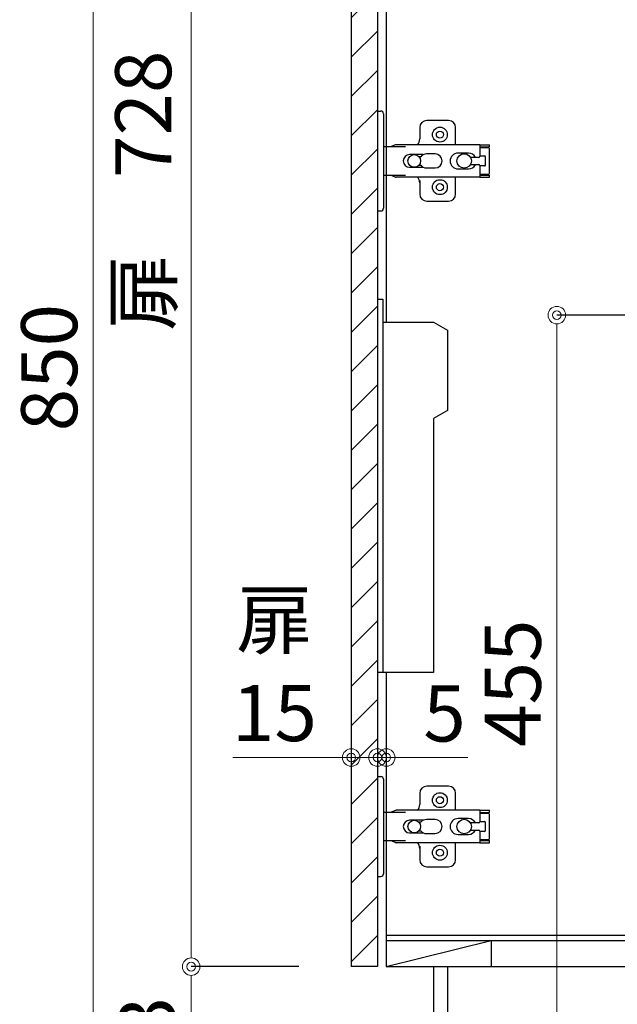
# Model space of a CAD drawing. Units: millimetres. Extents: x -3 to 4200, y 0 to 3227.
# Drawn here: x 2244 to 2585, y 671 to 1234 of the extents above; entities that cross this region are included whole.
import ezdxf

# ---------------------------------------------------------------- set-up
doc = ezdxf.new("R2010")
doc.units = ezdxf.units.MM
doc.layers.get('0').update_dxf_attribs({"linetype": 'CONTINUOUS'})
doc.layers.get('DEFPOINTS').update_dxf_attribs({"color": 8, "linetype": 'CONTINUOUS'})
doc.layers.add('外形線', color=3, linetype='CONTINUOUS')
doc.layers.add('寸法', color=7, linetype='CONTINUOUS', lineweight=9)
doc.styles.add('32mm文字', font='txt', dxfattribs={"height": 32})
doc.dimstyles.new('32mm寸法', dxfattribs={"dimtxt": 32, "dimasz": 10, "dimexe": 0, "dimexo": 30, "dimgap": 5, "dimtad": 1, "dimdsep": 46, "dimtxsty": '32mm文字', "dimblk": 'ORIGIN2', "dimcen": 5, "dimclrd": 256, "dimclrt": 256, "dimadec": 0, "dimazin": 0, "dimtfac": 1, "dimtmove": 0, "dimatfit": 3, "dimldrblk": 'OPEN30', "dimfxl": 1, "dimlwd": -1, "dimarcsym": 0})

# ---------------------------------------------------------------- blocks, each defined once
blk = doc.blocks.new('_Origin2')
at = {"color": 0, "linetype": 'ByBlock', "lineweight": -2}
blk.add_line((-0.5, 0), (-1, 0), dxfattribs=at)
for radius in [0.5, 0.25]:
    blk.add_circle((0, 0), radius, dxfattribs=at)
blk = doc.blocks.new('*D25')
at = {"layer": 'DEFPOINTS', "color": 0, "transparency": 16777216}
for p in [(2341.98, 693), (2433.38, 693), (2433.38, 610)]:
    blk.add_point(p, dxfattribs=at)
at = {"layer": '寸法', "color": 0, "lineweight": -2, "transparency": 16777216}
for p, q in [((2403.38, 693), (2341.98, 693)), ((2403.38, 610), (2341.98, 610))]:
    blk.add_line(p, q, dxfattribs=at)
at = {"layer": '寸法', "transparency": 16777216}
blk.add_line((2341.98, 620), (2341.98, 683), dxfattribs=at)
at = {"layer": '寸法', "transparency": 16777216, "xscale": 10, "yscale": 10, "zscale": 10}
for p, rotation in [((2341.98, 693), 90), ((2341.98, 610), 270)]:
    blk.add_blockref('_Origin2', p, dxfattribs=dict(at, rotation=rotation))
at = {"layer": '寸法', "transparency": 16777216, "insert": (2320.98, 651.5), "char_height": 32, "attachment_point": 5, "rotation": 90, "style": '32mm文字'}
blk.add_mtext('83', dxfattribs=at)
blk = doc.blocks.new('_Open30')
at = {"color": 0, "linetype": 'ByBlock', "lineweight": -2}
for p, q in [((-1, 0.268), (0, 0)), ((0, 0), (-1, -0.268)), ((0, 0), (-1, 0))]:
    blk.add_line(p, q, dxfattribs=at)
blk = doc.blocks.new('*D27')
at = {"layer": 'DEFPOINTS', "color": 0, "transparency": 16777216}
for p in [(2286.01, 1460), (2433.38, 1460), (2433.38, 610)]:
    blk.add_point(p, dxfattribs=at)
at = {"layer": '寸法', "color": 0, "lineweight": -2, "transparency": 16777216}
for p, q in [((2403.38, 1460), (2286.01, 1460)), ((2403.38, 610), (2286.01, 610))]:
    blk.add_line(p, q, dxfattribs=at)
at = {"layer": '寸法', "transparency": 16777216}
blk.add_line((2286.01, 620), (2286.01, 1450), dxfattribs=at)
at = {"layer": '寸法', "transparency": 16777216, "xscale": 10, "yscale": 10, "zscale": 10}
for p, rotation in [((2286.01, 1460), 90), ((2286.01, 610), 270)]:
    blk.add_blockref('_Origin2', p, dxfattribs=dict(at, rotation=rotation))
at = {"layer": '寸法', "transparency": 16777216, "insert": (2265.01, 1035), "char_height": 32, "attachment_point": 5, "rotation": 90, "style": '32mm文字'}
blk.add_mtext('850', dxfattribs=at)
blk = doc.blocks.new('*D29')
at = {"layer": 'DEFPOINTS', "color": 0, "transparency": 16777216}
for p in [(2341.98, 1421), (2433.38, 1421), (2433.38, 693)]:
    blk.add_point(p, dxfattribs=at)
at = {"layer": '寸法', "color": 0, "lineweight": -2, "transparency": 16777216}
for p, q in [((2403.38, 1421), (2341.98, 1421)), ((2403.38, 693), (2341.98, 693))]:
    blk.add_line(p, q, dxfattribs=at)
at = {"layer": '寸法', "transparency": 16777216}
blk.add_line((2341.98, 703), (2341.98, 1411), dxfattribs=at)
at = {"layer": '寸法', "transparency": 16777216, "xscale": 10, "yscale": 10, "zscale": 10}
for p, rotation in [((2341.98, 1421), 90), ((2341.98, 693), 270)]:
    blk.add_blockref('_Origin2', p, dxfattribs=dict(at, rotation=rotation))
at = {"layer": '寸法', "transparency": 16777216, "insert": (2318.7, 1136.01), "char_height": 32, "attachment_point": 5, "rotation": 90, "style": '32mm文字'}
blk.add_mtext('扉\u3000728', dxfattribs=at)
blk = doc.blocks.new('*D33')
at = {"layer": 'DEFPOINTS', "color": 0, "transparency": 16777216}
for p in [(2448.38, 812.39), (2448.38, 804.35), (2453.38, 804.35)]:
    blk.add_point(p, dxfattribs=at)
at = {"layer": '寸法', "transparency": 16777216}
for p, q in [((2438.38, 812.39), (2428.38, 812.39)), ((2448.38, 812.39), (2453.38, 812.39)), ((2463.38, 812.39), (2499.94, 812.39))]:
    blk.add_line(p, q, dxfattribs=at)
at = {"layer": '寸法', "transparency": 16777216, "xscale": 10, "yscale": 10, "zscale": 10}
blk.add_blockref('_Origin2', (2448.38, 812.39), dxfattribs=at)
at = {"layer": '寸法', "transparency": 16777216, "xscale": 10, "yscale": 10, "zscale": 10, "rotation": 180}
blk.add_blockref('_Origin2', (2453.38, 812.39), dxfattribs=at)
at = {"layer": '寸法', "transparency": 16777216, "insert": (2486.66, 833.39), "char_height": 32, "attachment_point": 5, "style": '32mm文字'}
blk.add_mtext('5', dxfattribs=at)
blk = doc.blocks.new('*D34')
at = {"layer": 'DEFPOINTS', "color": 0, "transparency": 16777216}
for p in [(2433.38, 812.39), (2433.38, 804.35), (2448.38, 804.35)]:
    blk.add_point(p, dxfattribs=at)
at = {"layer": '寸法', "transparency": 16777216}
for p, q in [((2423.38, 812.39), (2365.69, 812.39)), ((2448.38, 812.39), (2433.38, 812.39)), ((2458.38, 812.39), (2468.38, 812.39))]:
    blk.add_line(p, q, dxfattribs=at)
at = {"layer": '寸法', "transparency": 16777216, "xscale": 10, "yscale": 10, "zscale": 10}
blk.add_blockref('_Origin2', (2433.38, 812.39), dxfattribs=at)
at = {"layer": '寸法', "transparency": 16777216, "xscale": 10, "yscale": 10, "zscale": 10, "rotation": 180}
blk.add_blockref('_Origin2', (2448.38, 812.39), dxfattribs=at)
at = {"layer": '寸法', "transparency": 16777216, "insert": (2389.53, 860.3), "char_height": 32, "attachment_point": 5, "style": '32mm文字'}
blk.add_mtext('扉\\P15\u3000', dxfattribs=at)
blk = doc.blocks.new('蝶番')
at = {"color": 14, "linetype": 'Continuous'}
for p, q in [((-3.5, 28.5), (-1.6, 28.5)), ((-0.1, 27), (0, 27)), ((0, 27), (0, -27)), ((37.13, 23.04), (24.63, 23.04)), ((20.63, 19.04), (20.63, 12.54)), ((41.13, 9.54), (41.13, 19.04)), ((0, 8.25), (12.54, 8.25)), ((6.8, 9.17), (4.4, 8.25)), ((54.9, 9.25), (7.23, 9.25)), ((54.9, 9.25), (60.4, 9.25)), ((54.9, 9.25), (54.9, 2.65)), ((54.9, 8.05), (60.2, 8.05)), ((59.9, 7.45), (54.9, 7.45)), ((60.4, 8.25), (60.2, 8.05)), ((60.4, 8.25), (60.4, 9.25)), ((60.4, -6.95), (60.4, 6.95)), ((22.66, 3.6), (14.8, 3.6)), ((21.2, 2.4), (20.18, 2.4)), ((29.4, 4), (24.4, 4)), ((48.5, 4.5), (42.5, 4.5)), ((54.3, 2.05), (49.61, 2.05)), ((54.9, 2.85), (57.7, 2.85)), ((58.2, -2.35), (58.2, 2.35)), ((14.8, -3.6), (22.66, -3.6)), ((20.18, -2.4), (21.2, -2.4)), ((24.4, -4), (29.4, -4)), ((42.5, -4.5), (48.5, -4.5)), ((49.61, -2.05), (54.3, -2.05)), ((54.9, -2.65), (54.9, -9.25)), ((57.7, -2.85), (54.9, -2.85)), ((12.54, -8.25), (0, -8.25)), ((6.8, -9.17), (4.4, -8.25)), ((54.9, -9.25), (7.23, -9.25)), ((20.63, -11.2), (20.63, -18.96)), ((41.13, -18.96), (41.13, -9.46)), ((54.9, -7.45), (59.9, -7.45)), ((54.9, -8.05), (60.2, -8.05)), ((54.9, -9.25), (60.4, -9.25)), ((60.2, -8.05), (60.4, -8.25)), ((60.4, -9.25), (60.4, -8.25)), ((-0.1, -27), (0, -27)), ((24.63, -22.96), (37.13, -22.96)), ((-3.5, -28.5), (-1.6, -28.5))]:
    blk.add_line(p, q, dxfattribs=at)
for centre, radius in [((32.13, 15.04), 4.25), ((32.13, 15.04), 2), ((17.5, 0), 3.6), ((46, 0), 4.15), ((32.13, -14.96), 4.25), ((32.13, -14.96), 2)]:
    blk.add_circle(centre, radius, dxfattribs=at)
for centre, radius, start, end in [((-1.6, 27), 1.5, 0, 90), ((24.63, 19.04), 4, 90, 180), ((37.13, 19.04), 4, 0, 90), ((15.63, 12.54), 5, 318.7875, 0), ((7.23, 8.05), 1.2, 90, 110.9995), ((59.9, 6.95), 0.5, 0, 90), ((14.8, 0), 3.6, 90, 270), ((24.4, 0), 4, 90, 143.1301), ((29.4, 0), 4, 0, 90), ((42.5, 0), 4.5, 90, 270), ((48.5, 0), 4.5, 27.1007, 90), ((54.3, 2.65), 0.6, 270, 0), ((57.7, 2.35), 0.5, 0, 90), ((24.4, 0), 4, 216.8699, 270), ((29.4, 0), 4, 270, 0), ((48.5, 0), 4.5, 270, 332.8991), ((54.3, -2.65), 0.6, 0, 90), ((57.7, -2.35), 0.5, 270, 0), ((7.23, -8.05), 1.2, 249.0005, 270), ((15.63, -12.46), 5, 0, 39.8774), ((59.9, -6.95), 0.5, 270, 0), ((24.63, -18.96), 4, 180, 270), ((37.13, -18.96), 4, 270, 0), ((-1.6, -27), 1.5, 270, 0)]:
    blk.add_arc(centre, radius, start, end, dxfattribs=at)
blk = doc.blocks.new('*D77')
at = {"layer": 'DEFPOINTS', "color": 0, "transparency": 16777216}
for p in [(2626.75, 1065), (2550.8, 610), (2591.02, 610)]:
    blk.add_point(p, dxfattribs=at)
at = {"layer": '寸法', "color": 0, "lineweight": -2, "transparency": 16777216}
for p, q in [((2596.75, 1065), (2550.8, 1065)), ((2561.02, 610), (2550.8, 610))]:
    blk.add_line(p, q, dxfattribs=at)
at = {"layer": '寸法', "transparency": 16777216}
blk.add_line((2550.8, 1055), (2550.8, 620), dxfattribs=at)
at = {"layer": '寸法', "transparency": 16777216, "xscale": 10, "yscale": 10, "zscale": 10}
for p, rotation in [((2550.8, 1065), 90), ((2550.8, 610), 270)]:
    blk.add_blockref('_Origin2', p, dxfattribs=dict(at, rotation=rotation))
at = {"layer": '寸法', "transparency": 16777216, "insert": (2529.8, 854.81), "char_height": 32, "attachment_point": 5, "rotation": 90, "style": '32mm文字'}
blk.add_mtext('455', dxfattribs=at)

msp = doc.modelspace()

# ---------------------------------------------------------------- hatches: boundary and pattern name
h = msp.add_hatch()
h.set_pattern_fill('ANSI31', color=253, scale=5)
h.set_pattern_definition([(45, (1939.627, 0.009), (-11.22532, 11.22532), [])])
h.paths.add_polyline_path([(2433.376, 693.005), (2448.376, 693.005), (2448.376, 1421), (2433.376, 1421)])

# ---------------------------------------------------------------- linework, layer by layer
at = {"color": 7, "linetype": 'Continuous'}
for p in [(2433.376, 1421), (2448.376, 693)]:
    msp.add_line(p, (2433.376, 693), dxfattribs=at)
at = {"color": 4, "linetype": 'Continuous'}
for p, q in [((2448.376, 1421), (2448.376, 693)), ((2453.376, 711), (3006.376, 711)), ((2453.376, 708), (2513.376, 708)), ((2453.376, 693), (2513.376, 708)), ((2513.376, 708), (2513.376, 693))]:
    msp.add_line(p, q, dxfattribs=at)
at = {"color": 1, "linetype": 'Continuous'}
msp.add_line((2451.876, 1163.018), (2451.876, 1160.018), dxfattribs=at)
at = {"color": 214, "linetype": 'Continuous'}
msp.add_line((2513.376, 708), (2646.376, 708), dxfattribs=at)
at = {"color": 6}
for points in [[(2448.349, 1074.003), (2451.349, 1074.003), (2451.349, 861.003)], [(2451.349, 1061.003), (2480.349, 1061.003), (2488.349, 1056.384), (2488.349, 1010.621), (2480.349, 1006.003), (2480.349, 861.003), (2448.349, 861.003)]]:
    msp.add_lwpolyline(points, dxfattribs=at)
at = {"layer": '外形線'}
for p, q in [((2453.376, 1450), (2453.376, 1060.964)), ((2488.376, 693), (2488.376, 610))]:
    msp.add_line(p, q, dxfattribs=at)
msp.add_lwpolyline([(2480.376, 693), (2480.376, 610), (3023.376, 610), (3023.376, 1500), (3011.376, 1500, 0.4142136), (3003.376, 1492), (3003.376, 1463, -0.4142136), (3000.376, 1460), (2444.376, 1460), (2438.376, 1463), (2431.376, 1463, 0.4142136), (2423.376, 1455), (2423.376, 1425)], format="xyb", dxfattribs=at)
msp.add_lwpolyline([(2453.376, 861.003), (2453.376, 693), (2646.376, 693)], dxfattribs=at)

# ---------------------------------------------------------------- block references
at = {"color": 0, "linetype": 'Continuous'}
for p in [(2451.876, 1153.002), (2451.876, 773.002)]:
    msp.add_blockref('蝶番', p, dxfattribs=at)

# ---------------------------------------------------------------- dimensions: what is measured, and where the dimension line sits
at = {"layer": '寸法'}
for base, p1, p2, picture, middle in [((2286.01, 1460), (2433.376, 610), (2433.376, 1460), '*D27', (2286.01, 1035)), ((2550.803, 610), (2626.752, 1065), (2591.023, 610), '*D77', (2550.803, 854.812)), ((2341.977, 693), (2433.376, 610), (2433.376, 693), '*D25', (2341.977, 651.5))]:
    dim = msp.add_linear_dim(base=base, p1=p1, p2=p2, angle=90, dimstyle='32mm寸法', dxfattribs=at)
    dim.commit()
    dim.dimension.update_dxf_attribs({"geometry": picture, "text_midpoint": middle, "dimtype": 160})
dim = msp.add_linear_dim(base=(2341.977, 1421), p1=(2433.376, 693), p2=(2433.376, 1421), angle=90, text='扉\u3000<>', dimstyle='32mm寸法', dxfattribs=at)
dim.commit()
dim.dimension.update_dxf_attribs({"geometry": '*D29', "text_midpoint": (2341.977, 1136.005), "dimtype": 160})
dim = msp.add_linear_dim(base=(2433.376, 812.394), p1=(2448.376, 804.347), p2=(2433.376, 804.347), text='扉\\P<>\u3000', dimstyle='32mm寸法', override={"dimse1": 1, "dimse2": 1}, dxfattribs=at)
dim.commit()
dim.dimension.update_dxf_attribs({"geometry": '*D34', "text_midpoint": (2389.534, 812.394), "dimtype": 160})
dim = msp.add_linear_dim(base=(2448.376, 812.394), p1=(2453.376, 804.347), p2=(2448.376, 804.347), dimstyle='32mm寸法', override={"dimse1": 1, "dimse2": 1}, dxfattribs=at)
dim.commit()
dim.dimension.update_dxf_attribs({"geometry": '*D33', "text_midpoint": (2486.661, 812.394), "dimtype": 160})

doc.saveas('drawing.dxf')
